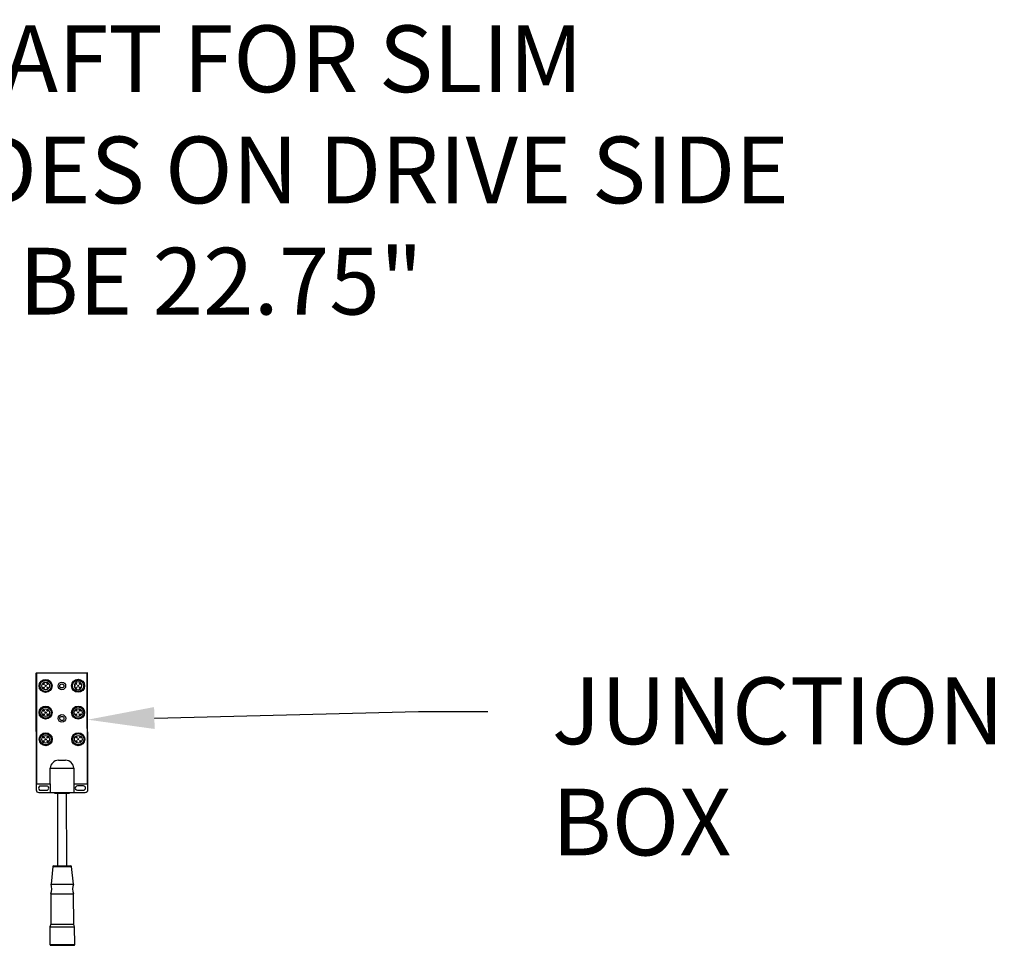
# Model space of a CAD drawing. Units: inches. Extents: x 170 to 288, y 234 to 248.
# Drawn here: x 207 to 209, y 244 to 245 of the extents above; entities that cross this region are included whole.
import ezdxf
from ezdxf import colors
from ezdxf.entities.mleader import LeaderData, LeaderLine
from ezdxf.math import Vec2, Vec3

# ---------------------------------------------------------------- set-up
doc = ezdxf.new("R2010")
doc.units = ezdxf.units.IN
doc.header["$LTSCALE"] = 0.25
doc.header["$MEASUREMENT"] = 0
doc.layers.add('ANNOTATIONS', color=1, linetype='Continuous')
doc.layers.add('SLIM E GUIDE MOTOR RH', color=7, linetype='Continuous')
doc.styles.add('ARIAL', font='arial.ttf', dxfattribs={"height": 0.09375})

msp = doc.modelspace()

# ---------------------------------------------------------------- linework, layer by layer
at = {"layer": 'SLIM E GUIDE MOTOR RH'}
for p, q in [((207.36773, 244.20147), (207.36803, 244.03785)), ((207.43988, 244.20212), (207.36824, 244.20198)), ((207.36824, 244.20096), (207.36853, 244.04676)), ((207.43937, 244.2016), (207.36875, 244.20147)), ((207.44017, 244.04689), (207.43989, 244.20109)), ((207.4407, 244.03799), (207.4404, 244.2016)), ((207.42235, 244.18339), (207.42157, 244.18338)), ((207.42158, 244.18475), (207.42235, 244.18475)), ((207.42235, 244.18475), (207.42235, 244.18339)), ((207.39917, 244.07957), (207.40941, 244.07958)), ((207.38755, 244.04628), (207.38751, 244.06829)), ((207.42111, 244.06835), (207.42115, 244.04634)), ((207.36904, 244.04625), (207.38755, 244.04628)), ((207.38269, 244.0432), (207.37434, 244.04319)), ((207.38755, 244.04628), (207.38757, 244.03417)), ((207.42115, 244.04634), (207.43966, 244.04638)), ((207.42115, 244.04634), (207.42118, 244.03423)), ((207.43438, 244.0433), (207.42602, 244.04328)), ((207.37176, 244.03414), (207.38757, 244.03417)), ((207.37435, 244.03722), (207.3827, 244.03723)), ((207.39397, 244.03418), (207.39397, 244.03328)), ((207.39789, 244.03329), (207.39808, 243.93094)), ((207.41105, 243.93097), (207.41086, 244.03331)), ((207.41478, 244.03332), (207.41478, 244.03422)), ((207.42118, 244.03423), (207.43699, 244.03426)), ((207.42603, 244.03731), (207.43439, 244.03733)), ((207.39126, 243.93), (207.38897, 243.9052)), ((207.42025, 243.90526), (207.41787, 243.93005)), ((207.38864, 243.89169), (207.38872, 243.84905)), ((207.42072, 243.84911), (207.42064, 243.89175)), ((207.38872, 243.84905), (207.38733, 243.84509)), ((207.42212, 243.84515), (207.42072, 243.84911)), ((207.38733, 243.84509), (207.38737, 243.82039)), ((207.42217, 243.82045), (207.42212, 243.84515))]:
    msp.add_line(p, q, dxfattribs=at)
at = {"layer": 'SLIM E GUIDE MOTOR RH', "flags": 128}
for points in [[(207.38751, 244.06829), (207.38776, 244.06829), (207.38852, 244.06829), (207.38976, 244.06829), (207.39144, 244.06829), (207.39351, 244.0683), (207.39591, 244.0683), (207.39856, 244.06831), (207.40139, 244.06831), (207.40431, 244.06832), (207.40723, 244.06832), (207.41006, 244.06833), (207.41271, 244.06833), (207.41511, 244.06834), (207.41718, 244.06834), (207.41886, 244.06834), (207.4201, 244.06835), (207.42086, 244.06835), (207.42111, 244.06835)], [(207.38757, 244.03417), (207.38783, 244.03417), (207.38859, 244.03417), (207.38982, 244.03418), (207.3915, 244.03418), (207.39357, 244.03418), (207.39597, 244.03419), (207.39863, 244.03419), (207.40146, 244.0342), (207.40437, 244.0342), (207.40729, 244.03421), (207.41012, 244.03421), (207.41277, 244.03422), (207.41517, 244.03422), (207.41724, 244.03423), (207.41892, 244.03423), (207.42016, 244.03423), (207.42092, 244.03423), (207.42118, 244.03423)], [(207.39397, 244.03328), (207.39399, 244.03328), (207.39435, 244.03328), (207.39518, 244.03328), (207.39644, 244.03328), (207.39808, 244.03329), (207.40001, 244.03329), (207.40214, 244.03329), (207.40438, 244.0333)], [(207.40438, 244.0333), (207.40661, 244.0333), (207.40874, 244.03331), (207.41067, 244.03331), (207.41231, 244.03331), (207.41357, 244.03332), (207.4144, 244.03332), (207.41477, 244.03332), (207.41478, 244.03332)], [(207.39228, 243.93093), (207.39252, 243.93093), (207.39321, 243.93093), (207.39435, 243.93093), (207.39588, 243.93094), (207.39774, 243.93094), (207.39986, 243.93094), (207.40217, 243.93095), (207.40457, 243.93095)], [(207.40457, 243.93095), (207.40696, 243.93096), (207.40927, 243.93096), (207.41139, 243.93097), (207.41325, 243.93097), (207.41478, 243.93097), (207.41592, 243.93097), (207.41661, 243.93098), (207.41685, 243.93098)], [(207.39126, 243.93), (207.39128, 243.93), (207.39164, 243.93), (207.39246, 243.93), (207.39373, 243.93001), (207.39539, 243.93001), (207.39737, 243.93001), (207.39962, 243.93002), (207.40205, 243.93002), (207.40457, 243.93003)], [(207.40457, 243.93003), (207.40708, 243.93003), (207.40951, 243.93003), (207.41176, 243.93004), (207.41375, 243.93004), (207.4154, 243.93005), (207.41667, 243.93005), (207.4175, 243.93005), (207.41786, 243.93005), (207.41787, 243.93005)], [(207.38897, 243.9052), (207.38921, 243.9052), (207.38992, 243.9052), (207.39107, 243.90521), (207.39263, 243.90521), (207.39456, 243.90521), (207.39679, 243.90522), (207.39926, 243.90522), (207.4019, 243.90523), (207.40461, 243.90523)], [(207.40461, 243.90523), (207.40733, 243.90524), (207.40996, 243.90524), (207.41243, 243.90525), (207.41466, 243.90525), (207.41659, 243.90525), (207.41816, 243.90526), (207.41931, 243.90526), (207.42001, 243.90526), (207.42025, 243.90526)], [(207.38864, 243.89169), (207.38888, 243.8917), (207.3896, 243.8917), (207.39078, 243.8917), (207.39238, 243.8917), (207.39435, 243.89171), (207.39664, 243.89171), (207.39917, 243.89171), (207.40186, 243.89172), (207.40464, 243.89172)], [(207.40464, 243.89172), (207.40742, 243.89173), (207.41011, 243.89173), (207.41264, 243.89174), (207.41492, 243.89174), (207.41689, 243.89175), (207.41849, 243.89175), (207.41967, 243.89175), (207.42039, 243.89175), (207.42064, 243.89175)], [(207.38872, 243.84905), (207.38896, 243.84905), (207.38968, 243.84905), (207.39086, 243.84905), (207.39246, 243.84906), (207.39443, 243.84906), (207.39672, 243.84907), (207.39924, 243.84907), (207.40194, 243.84908)], [(207.40194, 243.84908), (207.40749, 243.84909), (207.41019, 243.84909), (207.41272, 243.8491), (207.415, 243.8491), (207.41697, 243.8491), (207.41857, 243.84911), (207.41975, 243.84911), (207.42047, 243.84911), (207.42072, 243.84911)], [(207.38733, 243.84509), (207.38738, 243.84509), (207.38786, 243.84509), (207.38879, 243.84509), (207.39016, 243.84509), (207.39192, 243.8451), (207.39404, 243.8451), (207.39644, 243.8451), (207.39907, 243.84511), (207.40186, 243.84511), (207.40472, 243.84512)], [(207.40472, 243.84512), (207.40759, 243.84513), (207.41037, 243.84513), (207.413, 243.84514), (207.41541, 243.84514), (207.41752, 243.84514), (207.41929, 243.84515), (207.42066, 243.84515), (207.42159, 243.84515), (207.42206, 243.84515), (207.42212, 243.84515)], [(207.38737, 243.82039), (207.38743, 243.82039), (207.3879, 243.82039), (207.38884, 243.82039), (207.3902, 243.82039), (207.39197, 243.8204), (207.39408, 243.8204), (207.39649, 243.82041), (207.39912, 243.82041), (207.40191, 243.82042), (207.40477, 243.82042)], [(207.40477, 243.82042), (207.40763, 243.82043), (207.41042, 243.82043), (207.41305, 243.82044), (207.41546, 243.82044), (207.41757, 243.82044), (207.41934, 243.82045), (207.4207, 243.82045), (207.42164, 243.82045), (207.42211, 243.82045), (207.42217, 243.82045)], [(207.3884, 243.81937), (207.38841, 243.81937), (207.38876, 243.81937), (207.38958, 243.81937), (207.39083, 243.81937), (207.39248, 243.81937), (207.39448, 243.81938), (207.39679, 243.81938), (207.39932, 243.81939), (207.402, 243.81939)], [(207.402, 243.81939), (207.40754, 243.8194), (207.41023, 243.81941), (207.41276, 243.81941), (207.41506, 243.81942), (207.41706, 243.81942), (207.41872, 243.81942), (207.41997, 243.81943), (207.42078, 243.81943), (207.42113, 243.81943), (207.42115, 243.81943)]]:
    msp.add_lwpolyline(points, dxfattribs=at)
at = {"layer": 'SLIM E GUIDE MOTOR RH'}
for centre, radius in [((207.38124, 244.18393), 0.00913), ((207.38124, 244.18393), 0.00785), ((207.38124, 244.18393), 0.00542), ((207.37852, 244.18663), 0.000853), ((207.37853, 244.18121), 0.000853), ((207.38124, 244.18393), 0.000853), ((207.38395, 244.18664), 0.000853), ((207.38396, 244.18122), 0.000853), ((207.4041, 244.18388), 0.00536), ((207.4041, 244.18388), 0.00292), ((207.42695, 244.18401), 0.00913), ((207.42695, 244.18401), 0.00785), ((207.42424, 244.18672), 0.000853), ((207.42425, 244.18129), 0.000853), ((207.42695, 244.18401), 0.000853), ((207.42966, 244.18673), 0.000853), ((207.42967, 244.1813), 0.000853), ((207.38131, 244.1464), 0.00913), ((207.38131, 244.1464), 0.00785), ((207.42702, 244.14648), 0.00913), ((207.42702, 244.14648), 0.00785), ((207.42702, 244.14648), 0.00542), ((207.38131, 244.1464), 0.00542), ((207.37859, 244.14911), 0.000853), ((207.3786, 244.14368), 0.000853), ((207.38131, 244.1464), 0.000853), ((207.38402, 244.14912), 0.000853), ((207.38403, 244.14369), 0.000853), ((207.40418, 244.13817), 0.00536), ((207.40418, 244.13817), 0.00292), ((207.42431, 244.14919), 0.000853), ((207.42432, 244.14377), 0.000853), ((207.42702, 244.14648), 0.000853), ((207.42973, 244.1492), 0.000853), ((207.42974, 244.14378), 0.000853), ((207.38138, 244.10887), 0.00913), ((207.38138, 244.10887), 0.00785), ((207.38138, 244.10887), 0.00542), ((207.37866, 244.11158), 0.000853), ((207.38409, 244.11159), 0.000853), ((207.42709, 244.10896), 0.00913), ((207.42709, 244.10896), 0.00785), ((207.42709, 244.10896), 0.00542), ((207.42438, 244.11166), 0.000853), ((207.4298, 244.11167), 0.000853), ((207.37867, 244.10615), 0.000853), ((207.38138, 244.10887), 0.000853), ((207.3841, 244.10617), 0.000853), ((207.42439, 244.10624), 0.000853), ((207.42709, 244.10896), 0.000853), ((207.42981, 244.10625), 0.000853)]:
    msp.add_circle(centre, radius, dxfattribs=at)
for centre, radius, start, end in [((207.36824, 244.20147), 0.000512, 90.10619, 180.10619), ((207.36876, 244.20096), 0.000512, 90.10619, 180.10619), ((207.43937, 244.20109), 0.000512, 0.10619, 90.10619), ((207.43988, 244.2016), 0.000512, 0.10619, 90.10619), ((207.42695, 244.18401), 0.00542, 186.62602, 172.17259), ((207.40022, 244.06682), 0.01279, 94.68447, 173.3982), ((207.4084, 244.06682), 0.01281, 6.87071, 85.47138), ((207.36904, 244.04676), 0.000512, 180.10619, 270.10619), ((207.37434, 244.0402), 0.00299, 90.10619, 270.10619), ((207.3827, 244.04022), 0.00299, 270.10619, 90.10619), ((207.42603, 244.0403), 0.00299, 90.10619, 270.10619), ((207.43438, 244.04031), 0.00299, 270.10619, 90.10619), ((207.43966, 244.04689), 0.000512, 270.10619, 0.10619), ((207.37175, 244.03786), 0.00372, 180.10619, 270.10619), ((207.43698, 244.03798), 0.00372, 270.10619, 0.10619), ((207.39228, 243.92991), 0.00102, 90.10619, 174.72948), ((207.41685, 243.92995), 0.00102, 5.48289, 90.10619), ((207.36958, 243.89893), 0.02038, 339.22258, 17.93077), ((207.43967, 243.89906), 0.02038, 162.2816, 200.9898), ((207.38839, 243.82039), 0.00102, 180.10619, 270.10619), ((207.42115, 243.82045), 0.00102, 270.10619, 0.10619)]:
    msp.add_arc(centre, radius, start, end, dxfattribs=at)

# ---------------------------------------------------------------- texts
at = {"layer": 'ANNOTATIONS', "insert": (207.06328, 245.11209), "char_height": 0.09375, "width": 1.4764393, "attachment_point": 1, "style": 'ARIAL'}
msp.add_mtext('* SHAFT FOR SLIM GUIDES ON DRIVE SIDE CAN BE 22.75"', dxfattribs=at)

# ---------------------------------------------------------------- leaders
at = {"layer": 'ANNOTATIONS'}
ml = msp.add_multileader_mtext('Standard', dxfattribs=at)
ml.set_content('JUNCTION\\PBOX', color=256, style='ARIAL')
ml.set_leader_properties()
ml.build(insert=Vec2(0, 0))
ml.multileader.update_dxf_attribs({"dogleg_length": 0.36, "arrow_head_size": 0.09375})
ctx = ml.context
ctx.base_point, ctx.char_height, ctx.arrow_head_size, ctx.landing_gap_size, ctx.plane_origin = Vec3(208.00342, 244.14805), 0.09375, 0.09375, 0.09, Vec3(207.10139, 243.98551)
notes = []
notes.append((ctx, [(0, (1, 1, 0), (207.90547, 244.14805), (1, 0), 0.09796, [(0, [(207.44052, 244.13641)], 0, [])])]))
ctx.mtext.insert, ctx.mtext.flow_direction = Vec3(208.09342, 244.19573), 5
for ctx, leaders in notes:
    for number, flags, end, landing, length, lines in leaders:
        leader = LeaderData()
        leader.index, (leader.has_last_leader_line, leader.has_dogleg_vector, leader.attachment_direction) = number, flags
        leader.last_leader_point, leader.dogleg_vector, leader.dogleg_length = Vec3(end), Vec3(landing), length
        for number, points, colour, breaks in lines:
            line = LeaderLine()
            line.index, line.vertices, line.color, line.breaks = number, Vec3.list(points), colors.encode_raw_color(colour), breaks
            leader.lines.append(line)
        ctx.leaders.append(leader)

doc.saveas('drawing.dxf')
